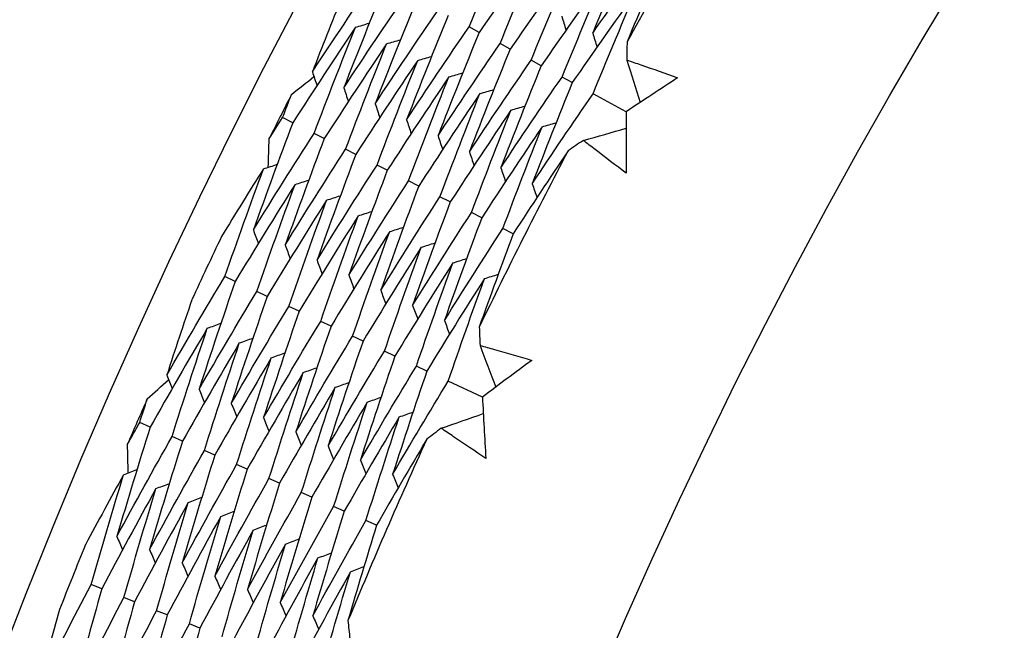
# Model space of a CAD drawing. Units: millimetres. Extents: x 40 to 1445, y 40 to 1010.
# Drawn here: x 965 to 969, y 912 to 915 of the extents above; entities that cross this region are included whole.
import ezdxf

# ---------------------------------------------------------------- set-up
doc = ezdxf.new("R2010")
doc.units = ezdxf.units.MM
doc.header["$LTSCALE"] = 5
for name, color, linetype, lineweight, true_color in [('Dimension (ISO)', 7, 'Continuous', 18, 0x00003f), ('Visible (ISO)', 7, 'Continuous', 25, 0x00003f), ('Visible Narrow (ISO)', 7, 'Continuous', 25, 0x00003f)]:
    doc.layers.add(name, color=color, linetype=linetype, lineweight=lineweight, true_color=true_color)
doc.styles.add('Samuel Heath (ISO)', font='tahoma.ttf')
doc.dimstyles.new('Samuel Heath (ISO)', dxfattribs={"dimscale": 5, "dimtxt": 3, "dimasz": 2.5, "dimexe": 1, "dimexo": 1.5, "dimgap": 0.762, "dimtad": 0, "dimtih": 1, "dimtoh": 1, "dimrnd": 1e-08, "dimzin": 0, "dimdsep": 46, "dimtxsty": 'Samuel Heath (ISO)', "dimcen": 0.09, "dimdle": 10, "dimclrd": 256, "dimclre": 256, "dimclrt": 256, "dimazin": 0, "dimtfac": 1, "dimtmove": 0, "dimatfit": 3, "dimfxl": 0, "dimtolj": 1, "dimtzin": 0, "dimlwd": 15, "dimlwe": 15, "dimarcsym": 0})

# ---------------------------------------------------------------- blocks, each defined once
blk = doc.blocks.new('*D13')
at = {"layer": 'Defpoints', "color": 0, "transparency": 16777216}
for p in [(1004.9495, 926.3127), (970.9167, 881.483), (971.6299, 880.9416)]:
    blk.add_point(p, dxfattribs=at)
at = {"layer": 'Dimension (ISO)', "color": 176, "lineweight": 15, "true_color": 0x000080, "transparency": 16777216}
for p, q in [((998.1045, 915.8152), (979.1881, 890.8976)), ((955.2217, 859.3278), (971.6299, 880.9416)), ((942.7217, 859.3278), (955.2217, 859.3278))]:
    blk.add_line(p, q, dxfattribs=at)
at = {"layer": 'Dimension (ISO)', "color": 176, "true_color": 0x000080, "transparency": 16777216}
for points in [[(996.4451, 917.0749), (999.7638, 914.5555), (1005.6627, 925.7713)], [(977.5288, 892.1574), (980.8475, 889.6379), (971.6299, 880.9416)]]:
    blk.add_solid(points, dxfattribs=at)
at = {"layer": 'Dimension (ISO)', "color": 176, "lineweight": 18, "true_color": 0x000080, "transparency": 16777216, "char_height": 15, "attachment_point": 2, "style": 'Samuel Heath (ISO)'}
for s, insert in [('\\A1; \\fTahoma|b0|i0;Ø56.28', (902.9933, 880.2331)), ('\\A1;[2 3/16]', (902.9933, 855.5178))]:
    blk.add_mtext(s, dxfattribs=dict(at, insert=insert))

msp = doc.modelspace()

# ---------------------------------------------------------------- linework, layer by layer
at = {"layer": 'Visible (ISO)'}
for p, q in [((967.1122, 914.8005), (967.0676, 914.8246)), ((967.249, 914.7267), (967.2042, 914.7508)), ((967.3857, 914.6528), (967.3409, 914.6771)), ((967.5225, 914.579), (967.4775, 914.6033)), ((967.7605, 914.4505), (967.6142, 914.5295)), ((966.2906, 914.4016), (966.2458, 914.4242)), ((966.4294, 914.3317), (966.3845, 914.3544)), ((966.5683, 914.2618), (966.5232, 914.2845)), ((966.7071, 914.1919), (966.6619, 914.2147)), ((966.8459, 914.122), (966.8006, 914.1448)), ((966.9848, 914.0521), (966.9393, 914.075)), ((967.1236, 913.9822), (967.078, 914.0052)), ((967.2624, 913.9123), (967.2167, 913.9353)), ((966.037, 913.7018), (965.9915, 913.7231)), ((966.1778, 913.6359), (966.1322, 913.6573)), ((966.3186, 913.57), (966.2728, 913.5914)), ((966.4594, 913.5041), (966.4135, 913.5256)), ((966.6001, 913.4382), (966.5541, 913.4597)), ((966.7409, 913.3723), (966.6947, 913.3939)), ((966.8817, 913.3063), (966.8354, 913.328)), ((967.1266, 913.1917), (966.976, 913.2622)), ((965.6619, 913.059), (965.6159, 913.0789)), ((965.8045, 912.9971), (965.7583, 913.0171)), ((965.9471, 912.9352), (965.9008, 912.9553)), ((966.0897, 912.8734), (966.0432, 912.8935)), ((966.2323, 912.8115), (966.1857, 912.8317)), ((966.3749, 912.7496), (966.3282, 912.7699)), ((966.5175, 912.6877), (966.4706, 912.7081)), ((966.6601, 912.6259), (966.6131, 912.6463)), ((965.4487, 912.3458), (965.402, 912.3645)), ((965.593, 912.288), (965.5462, 912.3068)), ((965.7373, 912.2303), (965.6904, 912.249)), ((965.8816, 912.1725), (965.8346, 912.1913))]:
    msp.add_line(p, q, dxfattribs=at)
for radius in [27.736, 26.1769, 23.6951, 21.1786]:
    msp.add_circle((989.4764, 902.7263), radius, dxfattribs=at)
for radius, start, end in [(24.8236, 148.99331, 151.00546), (26.0211, 153.03131, 153.51291), (24.8236, 152.26604, 154.27819), (26.0211, 154.56925, 155.2477), (26.0211, 156.30404, 156.78564), (24.8236, 155.53876, 157.55091), (26.0211, 157.84198, 158.52042)]:
    msp.add_arc((989.4764, 902.7263), radius, start, end, dxfattribs=at)
for points in [[(967.0676, 914.8246), (967.1299, 914.9768), (967.1938, 915.1285), (967.2591, 915.2796)], [(967.8026, 915.2399), (967.7378, 915.0929), (967.6744, 914.9453), (967.6125, 914.7972)], [(967.3941, 915.2026), (967.2988, 915.0696), (967.2049, 914.9355), (967.1122, 914.8005)], [(967.2042, 914.7508), (967.266, 914.902), (967.3293, 915.0526), (967.3941, 915.2026)], [(967.6125, 914.7972), (967.7047, 914.9283), (967.7982, 915.0585), (967.8929, 915.1878)], [(967.9373, 915.1622), (967.8783, 915.0282), (967.8205, 914.8938), (967.764, 914.7589)], [(967.529, 915.1256), (967.4344, 914.9936), (967.341, 914.8606), (967.249, 914.7267)], [(967.3409, 914.6771), (967.4021, 914.8271), (967.4648, 914.9766), (967.529, 915.1256)], [(966.377, 914.6265), (966.4693, 914.7674), (966.5628, 914.9072), (966.6576, 915.0459)], [(966.7019, 915.0221), (966.6382, 914.8672), (966.576, 914.7118), (966.5154, 914.556)], [(967.6639, 915.0485), (967.5699, 914.9176), (967.4772, 914.7857), (967.3857, 914.6528)], [(967.4775, 914.6033), (967.5382, 914.7522), (967.6003, 914.9007), (967.6639, 915.0485)], [(966.5154, 914.556), (966.6071, 914.6957), (966.7001, 914.8344), (966.7943, 914.9722)], [(967.7988, 914.9715), (967.7055, 914.8416), (967.6134, 914.7107), (967.5225, 914.579)], [(967.6142, 914.5295), (967.6743, 914.6774), (967.7358, 914.8247), (967.7988, 914.9715)], [(966.5065, 914.9525), (966.4626, 914.8441), (966.4194, 914.7354), (966.377, 914.6265)], [(966.8386, 914.9482), (966.7755, 914.7945), (966.7139, 914.6402), (966.6538, 914.4854)], [(966.6538, 914.4854), (966.7449, 914.624), (966.8373, 914.7617), (966.9309, 914.8984)], [(966.567, 914.8229), (966.5874, 914.829), (966.6078, 914.835), (966.6282, 914.8411)], [(966.9754, 914.8744), (966.9128, 914.7217), (966.8518, 914.5685), (966.7922, 914.4148)], [(967.4761, 914.8716), (967.4825, 914.8512), (967.4888, 914.8308), (967.4951, 914.8104)], [(966.567, 914.8229), (966.4736, 914.6835), (966.3815, 914.5431), (966.2906, 914.4016)], [(966.3845, 914.3544), (966.4438, 914.5111), (966.5046, 914.6672), (966.567, 914.8229)], [(966.7922, 914.4148), (966.8827, 914.5524), (966.9745, 914.689), (967.0676, 914.8246)], [(967.1122, 914.8005), (967.0502, 914.649), (966.9897, 914.4969), (966.9307, 914.3443)], [(967.6125, 914.7972), (967.6189, 914.7767), (967.6252, 914.7563), (967.6316, 914.7359)], [(966.7041, 914.7498), (966.6113, 914.6114), (966.5197, 914.4721), (966.4294, 914.3317)], [(966.5232, 914.2845), (966.582, 914.4401), (966.6423, 914.5952), (966.7041, 914.7498)], [(966.7041, 914.7498), (966.7245, 914.7558), (966.7449, 914.7618), (966.7654, 914.7679)], [(966.9307, 914.3443), (967.0206, 914.4807), (967.1118, 914.6163), (967.2042, 914.7508)], [(967.764, 914.7589), (967.7636, 914.7321), (967.7632, 914.7052), (967.7628, 914.6783)], [(967.249, 914.7267), (967.1875, 914.5762), (967.1275, 914.4252), (967.0691, 914.2737)], [(966.8412, 914.6766), (966.7489, 914.5393), (966.658, 914.4011), (966.5683, 914.2618)], [(966.6619, 914.2147), (966.7201, 914.3692), (966.7799, 914.5232), (966.8412, 914.6766)], [(966.8412, 914.6766), (966.8616, 914.6826), (966.8821, 914.6886), (966.9025, 914.6946)], [(967.0691, 914.2737), (967.1584, 914.4091), (967.249, 914.5435), (967.3409, 914.6771)], [(967.7628, 914.6783), (967.7823, 914.6159), (967.8019, 914.5534), (967.8215, 914.491)], [(966.377, 914.6265), (966.3837, 914.6063), (966.3903, 914.5861), (966.397, 914.566)], [(966.9783, 914.6035), (966.9987, 914.6095), (967.0192, 914.6154), (967.0397, 914.6214)], [(967.3857, 914.6528), (967.3249, 914.5035), (967.2654, 914.3536), (967.2075, 914.2032)], [(966.285, 914.5269), (966.3179, 914.5531), (966.351, 914.5792), (966.384, 914.6052)], [(966.9783, 914.6035), (966.8866, 914.4673), (966.7962, 914.3301), (966.7071, 914.1919)], [(966.8006, 914.1448), (966.8583, 914.2982), (966.9175, 914.4511), (966.9783, 914.6035)], [(967.2075, 914.2032), (967.2962, 914.3374), (967.3862, 914.4708), (967.4775, 914.6033)], [(967.5225, 914.579), (967.4622, 914.4307), (967.4033, 914.2819), (967.3459, 914.1326)], [(967.9868, 914.5996), (967.9111, 914.5502), (967.8357, 914.5006), (967.7605, 914.4505)], [(966.5154, 914.556), (966.5221, 914.5358), (966.5288, 914.5156), (966.5356, 914.4954)], [(967.1153, 914.5304), (967.1358, 914.5363), (967.1564, 914.5422), (967.1769, 914.5482)], [(966.2458, 914.4242), (966.2588, 914.4585), (966.2718, 914.4927), (966.285, 914.5269)], [(967.1153, 914.5304), (967.0242, 914.3952), (966.9344, 914.259), (966.8459, 914.122)], [(966.9393, 914.075), (966.9965, 914.2273), (967.0552, 914.3791), (967.1153, 914.5304)], [(967.3459, 914.1326), (967.4341, 914.2658), (967.5235, 914.3981), (967.6142, 914.5295)], [(966.6538, 914.4854), (966.6606, 914.4652), (966.6673, 914.445), (966.6741, 914.4248)], [(967.2524, 914.4572), (967.1619, 914.3231), (967.0727, 914.188), (966.9848, 914.0521)], [(967.078, 914.0052), (967.1346, 914.1563), (967.1928, 914.307), (967.2524, 914.4572)], [(967.2524, 914.4572), (967.2729, 914.4631), (967.2935, 914.469), (967.314, 914.475)], [(967.7605, 914.4505), (967.7599, 914.3602), (967.7597, 914.2699), (967.76, 914.1795)], [(966.2906, 914.4016), (966.2311, 914.2445), (966.1731, 914.0869), (966.1168, 913.9287)], [(966.1866, 914.3316), (966.2063, 914.3625), (966.226, 914.3934), (966.2458, 914.4242)], [(966.7922, 914.4148), (966.799, 914.3946), (966.8058, 914.3744), (966.8127, 914.3542)], [(967.3895, 914.3841), (967.4101, 914.39), (967.4306, 914.3958), (967.4512, 914.4017)], [(967.3895, 914.3841), (967.2996, 914.251), (967.2109, 914.117), (967.1236, 913.9822)], [(967.2167, 913.9353), (967.2728, 914.0854), (967.3304, 914.235), (967.3895, 914.3841)], [(967.5713, 914.3236), (967.6342, 914.3415), (967.6972, 914.3594), (967.7601, 914.3773)], [(966.1168, 913.9287), (966.2047, 914.0716), (966.294, 914.2135), (966.3845, 914.3544)], [(966.1827, 914.2054), (966.1839, 914.2475), (966.1852, 914.2895), (966.1866, 914.3316)], [(966.4294, 914.3317), (966.3705, 914.1757), (966.313, 914.0192), (966.2571, 913.8622)], [(966.9307, 914.3443), (966.9375, 914.3241), (966.9444, 914.3038), (966.9512, 914.2836)], [(967.5713, 914.3236), (967.549, 914.3086), (967.5268, 914.2935), (967.5046, 914.2784)], [(966.2571, 913.8622), (966.3445, 914.0039), (966.4332, 914.1447), (966.5232, 914.2845)], [(967.0691, 914.2737), (967.076, 914.2535), (967.0829, 914.2333), (967.0897, 914.213)], [(967.5046, 914.2784), (967.4228, 914.1571), (967.342, 914.035), (967.2624, 913.9123)], [(966.5683, 914.2618), (966.5098, 914.1069), (966.4529, 913.9515), (966.3975, 913.7956)], [(966.1614, 914.1984), (966.0992, 914.0995), (966.0376, 914.0001), (965.9766, 913.9002)], [(965.9915, 913.7231), (966.0466, 913.882), (966.1032, 914.0404), (966.1614, 914.1984)], [(966.1614, 914.1984), (966.1816, 914.205), (966.2018, 914.2117), (966.222, 914.2183)], [(966.3975, 913.7956), (966.4843, 913.9362), (966.5725, 914.0759), (966.6619, 914.2147)], [(966.7071, 914.1919), (966.6492, 914.0381), (966.5928, 913.8838), (966.5379, 913.729)], [(967.2075, 914.2032), (967.2144, 914.1829), (967.2214, 914.1627), (967.2283, 914.1425)], [(966.3005, 914.1292), (966.3207, 914.1358), (966.3409, 914.1424), (966.3612, 914.149)], [(966.5379, 913.729), (966.6242, 913.8685), (966.7117, 914.0071), (966.8006, 914.1448)], [(966.3005, 914.1292), (966.2114, 913.9877), (966.1235, 913.8453), (966.037, 913.7018)], [(966.1322, 913.6573), (966.1867, 913.815), (966.2428, 913.9724), (966.3005, 914.1292)], [(966.8459, 914.122), (966.7885, 913.9693), (966.7326, 913.8161), (966.6783, 913.6624)], [(967.3459, 914.1326), (967.3529, 914.1124), (967.3599, 914.0921), (967.3668, 914.0719)], [(966.4396, 914.06), (966.351, 913.9196), (966.2638, 913.7782), (966.1778, 913.6359)], [(966.2728, 913.5914), (966.3269, 913.7481), (966.3825, 913.9043), (966.4396, 914.06)], [(966.4396, 914.06), (966.4599, 914.0666), (966.4801, 914.0732), (966.5004, 914.0798)], [(966.6783, 913.6624), (966.764, 913.8008), (966.851, 913.9384), (966.9393, 914.075)], [(966.5787, 913.9908), (966.599, 913.9974), (966.6193, 914.0039), (966.6396, 914.0105)], [(966.9848, 914.0521), (966.9279, 913.9005), (966.8725, 913.7484), (966.8187, 913.5959)], [(966.5787, 913.9908), (966.4907, 913.8515), (966.404, 913.7112), (966.3186, 913.57)], [(966.4135, 913.5256), (966.467, 913.6811), (966.5221, 913.8362), (966.5787, 913.9908)], [(966.8187, 913.5959), (966.9038, 913.7332), (966.9902, 913.8696), (967.078, 914.0052)], [(967.1236, 913.9822), (967.0673, 913.8317), (967.0124, 913.6807), (966.959, 913.5293)], [(966.1168, 913.9287), (966.124, 913.9088), (966.1313, 913.8888), (966.1386, 913.8688)], [(966.7178, 913.9216), (966.7381, 913.9281), (966.7585, 913.9347), (966.7788, 913.9412)], [(966.959, 913.5293), (967.0436, 913.6655), (967.1295, 913.8008), (967.2167, 913.9353)], [(966.7178, 913.9216), (966.6304, 913.7833), (966.5442, 913.6442), (966.4594, 913.5041)], [(966.5541, 913.4597), (966.6071, 913.6141), (966.6617, 913.7681), (966.7178, 913.9216)], [(967.2624, 913.9123), (967.2112, 913.7752), (967.1612, 913.6377), (967.1125, 913.4998)], [(966.2571, 913.8622), (966.2645, 913.8422), (966.2718, 913.8222), (966.2791, 913.8022)], [(966.8569, 913.8524), (966.77, 913.7152), (966.6844, 913.5771), (966.6001, 913.4382)], [(966.6947, 913.3939), (966.7473, 913.5472), (966.8014, 913.7), (966.8569, 913.8524)], [(966.8569, 913.8524), (966.8773, 913.8589), (966.8976, 913.8654), (966.918, 913.8719)], [(966.3975, 913.7956), (966.4049, 913.7756), (966.4122, 913.7556), (966.4196, 913.7356)], [(966.996, 913.7832), (967.0164, 913.7897), (967.0368, 913.7962), (967.0572, 913.8027)], [(966.996, 913.7832), (966.9097, 913.6471), (966.8246, 913.5101), (966.7409, 913.3723)], [(966.8354, 913.328), (966.8874, 913.4802), (966.941, 913.6319), (966.996, 913.7832)], [(965.7353, 913.2884), (965.8194, 913.4343), (965.9048, 913.5792), (965.9915, 913.7231)], [(966.5379, 913.729), (966.5453, 913.709), (966.5527, 913.689), (966.5601, 913.669)], [(967.1351, 913.714), (967.0493, 913.5789), (966.9648, 913.443), (966.8817, 913.3063)], [(966.976, 913.2622), (967.0276, 913.4132), (967.0806, 913.5638), (967.1351, 913.714)], [(967.1351, 913.714), (967.1556, 913.7205), (967.176, 913.7269), (967.1964, 913.7334)], [(966.037, 913.7018), (965.9823, 913.5436), (965.9291, 913.3849), (965.8775, 913.2258)], [(965.846, 913.6212), (965.8083, 913.5105), (965.7714, 913.3995), (965.7353, 913.2884)], [(965.8775, 913.2258), (965.9611, 913.3706), (966.046, 913.5144), (966.1322, 913.6573)], [(966.1778, 913.6359), (966.1236, 913.4788), (966.0709, 913.3213), (966.0197, 913.1633)], [(966.6783, 913.6624), (966.6857, 913.6424), (966.6932, 913.6224), (966.7006, 913.6024)], [(966.0197, 913.1633), (966.1028, 913.3069), (966.1871, 913.4496), (966.2728, 913.5914)], [(966.8187, 913.5959), (966.8261, 913.5758), (966.8336, 913.5558), (966.8411, 913.5358)], [(966.3186, 913.57), (966.2648, 913.414), (966.2126, 913.2576), (966.1619, 913.1008)], [(965.9138, 913.4953), (965.8285, 913.3508), (965.7445, 913.2054), (965.6619, 913.059)], [(965.7583, 913.0171), (965.8086, 913.1769), (965.8604, 913.3363), (965.9138, 913.4953)], [(965.9138, 913.4953), (965.9338, 913.5025), (965.9538, 913.5097), (965.9738, 913.5169)], [(966.1619, 913.1008), (966.2444, 913.2433), (966.3283, 913.3849), (966.4135, 913.5256)], [(966.4594, 913.5041), (966.4061, 913.3492), (966.3544, 913.1939), (966.3042, 913.0382)], [(966.959, 913.5293), (966.9666, 913.5093), (966.9741, 913.4892), (966.9816, 913.4692)], [(967.1125, 913.4998), (967.1136, 913.4729), (967.1147, 913.4461), (967.1159, 913.4192)], [(966.0548, 913.4301), (966.0749, 913.4373), (966.0949, 913.4445), (966.115, 913.4517)], [(966.3042, 913.0382), (966.3861, 913.1796), (966.4695, 913.3201), (966.5541, 913.4597)], [(966.0548, 913.4301), (965.97, 913.2867), (965.8866, 913.1424), (965.8045, 912.9971)], [(965.9008, 912.9553), (965.9506, 913.114), (966.0019, 913.2723), (966.0548, 913.4301)], [(966.6001, 913.4382), (966.5474, 913.2844), (966.4961, 913.1303), (966.4464, 912.9757)], [(967.1159, 913.4192), (967.139, 913.358), (967.1621, 913.2968), (967.1851, 913.2355)], [(966.1959, 913.3649), (966.1116, 913.2226), (966.0287, 913.0794), (965.9471, 912.9352)], [(966.0432, 912.8935), (966.0926, 913.051), (966.1434, 913.2082), (966.1959, 913.3649)], [(966.1959, 913.3649), (966.2159, 913.3721), (966.236, 913.3792), (966.2561, 913.3864)], [(966.4464, 912.9757), (966.5278, 913.1159), (966.6106, 913.2553), (966.6947, 913.3939)], [(966.7409, 913.3723), (966.6886, 913.2196), (966.6379, 913.0666), (966.5886, 912.9131)], [(966.3369, 913.2997), (966.357, 913.3069), (966.3771, 913.314), (966.3972, 913.3211)], [(966.5886, 912.9131), (966.6695, 913.0522), (966.7518, 913.1905), (966.8354, 913.328)], [(967.344, 913.3534), (967.2713, 913.2998), (967.1988, 913.2459), (967.1266, 913.1917)], [(965.7353, 913.2884), (965.7431, 913.2686), (965.7509, 913.2488), (965.7588, 913.2291)], [(966.3369, 913.2997), (966.2531, 913.1585), (966.1707, 913.0164), (966.0897, 912.8734)], [(966.1857, 912.8317), (966.2346, 912.9881), (966.285, 913.1441), (966.3369, 913.2997)], [(966.8817, 913.3063), (966.8299, 913.1548), (966.7796, 913.0029), (966.7308, 912.8506)], [(965.6491, 913.1837), (965.6805, 913.2117), (965.712, 913.2396), (965.7435, 913.2675)], [(966.4779, 913.2345), (966.3947, 913.0944), (966.3128, 912.9533), (966.2323, 912.8115)], [(966.3282, 912.7699), (966.3766, 912.9252), (966.4265, 913.0801), (966.4779, 913.2345)], [(966.4779, 913.2345), (966.4981, 913.2416), (966.5182, 913.2487), (966.5383, 913.2558)], [(966.7308, 912.8506), (966.8112, 912.9886), (966.893, 913.1258), (966.976, 913.2622)], [(965.8775, 913.2258), (965.8854, 913.2061), (965.8932, 913.1863), (965.9011, 913.1665)], [(966.6189, 913.1693), (966.6391, 913.1764), (966.6593, 913.1835), (966.6795, 913.1906)], [(967.1266, 913.1917), (967.1311, 913.1015), (967.1362, 913.0113), (967.1416, 912.9211)], [(965.6159, 913.0789), (965.6269, 913.1139), (965.638, 913.1488), (965.6491, 913.1837)], [(966.0197, 913.1633), (966.0276, 913.1435), (966.0355, 913.1237), (966.0434, 913.104)], [(966.6189, 913.1693), (966.5362, 913.0303), (966.4549, 912.8903), (966.3749, 912.7496)], [(966.4706, 912.7081), (966.5186, 912.8622), (966.568, 913.016), (966.6189, 913.1693)], [(966.1619, 913.1008), (966.1699, 913.081), (966.1778, 913.0612), (966.1858, 913.0414)], [(966.76, 913.1041), (966.6778, 912.9661), (966.597, 912.8273), (966.5175, 912.6877)], [(966.6131, 912.6463), (966.6605, 912.7993), (966.7095, 912.9519), (966.76, 913.1041)], [(966.76, 913.1041), (966.7802, 913.1112), (966.8004, 913.1182), (966.8206, 913.1253)], [(966.945, 913.0542), (967.0068, 913.0756), (967.0686, 913.0971), (967.1304, 913.1186)], [(965.6619, 913.059), (965.6114, 912.8987), (965.5626, 912.738), (965.5153, 912.5769)], [(965.5621, 912.9831), (965.5799, 913.0151), (965.5979, 913.047), (965.6159, 913.0789)], [(965.5153, 912.5769), (965.595, 912.7246), (965.676, 912.8713), (965.7583, 913.0171)], [(966.3042, 913.0382), (966.3122, 913.0184), (966.3201, 912.9986), (966.3281, 912.9788)], [(966.945, 913.0542), (966.9236, 913.0379), (966.9022, 913.0215), (966.8809, 913.0052)], [(965.5654, 912.8569), (965.5642, 912.8989), (965.5631, 912.941), (965.5621, 912.9831)], [(965.8045, 912.9971), (965.7545, 912.8379), (965.7061, 912.6784), (965.6593, 912.5184)], [(966.4464, 912.9757), (966.4544, 912.9559), (966.4625, 912.9361), (966.4705, 912.9163)], [(966.8809, 913.0052), (966.8062, 912.8794), (966.7325, 912.753), (966.6601, 912.6259)], [(965.6593, 912.5184), (965.7384, 912.665), (965.8189, 912.8106), (965.9008, 912.9553)], [(965.9471, 912.9352), (965.8976, 912.7772), (965.8496, 912.6188), (965.8032, 912.46)], [(965.8032, 912.46), (965.8819, 912.6054), (965.9619, 912.7499), (966.0432, 912.8935)], [(966.5886, 912.9131), (966.5967, 912.8933), (966.6048, 912.8735), (966.6128, 912.8537)], [(965.5445, 912.8486), (965.488, 912.7464), (965.4322, 912.6436), (965.377, 912.5404)], [(965.402, 912.3645), (965.4479, 912.5262), (965.4954, 912.6876), (965.5445, 912.8486)], [(965.5445, 912.8486), (965.5643, 912.8564), (965.584, 912.8642), (965.6038, 912.872)], [(966.0897, 912.8734), (966.0406, 912.7165), (965.9931, 912.5592), (965.9472, 912.4015)], [(966.7308, 912.8506), (966.739, 912.8308), (966.7471, 912.811), (966.7552, 912.7912)], [(965.6873, 912.7875), (965.7071, 912.7953), (965.7269, 912.803), (965.7468, 912.8108)], [(965.9472, 912.4015), (966.0253, 912.5458), (966.1048, 912.6891), (966.1857, 912.8317)], [(966.2323, 912.8115), (966.1837, 912.6557), (966.1366, 912.4996), (966.0911, 912.3431)], [(965.6873, 912.7875), (965.6064, 912.6412), (965.5269, 912.4939), (965.4487, 912.3458)], [(965.5462, 912.3068), (965.5917, 912.4674), (965.6387, 912.6276), (965.6873, 912.7875)], [(966.0911, 912.3431), (966.1688, 912.4862), (966.2478, 912.6284), (966.3282, 912.7699)], [(965.8301, 912.7264), (965.7497, 912.5811), (965.6707, 912.435), (965.593, 912.288)], [(965.6904, 912.249), (965.7354, 912.4085), (965.782, 912.5676), (965.8301, 912.7264)], [(965.8301, 912.7264), (965.85, 912.7341), (965.8698, 912.7418), (965.8897, 912.7496)], [(966.3749, 912.7496), (966.3267, 912.595), (966.2801, 912.44), (966.2351, 912.2846)], [(965.973, 912.6652), (965.8931, 912.5211), (965.8145, 912.3761), (965.7373, 912.2303)], [(965.8346, 912.1913), (965.8791, 912.3497), (965.9253, 912.5076), (965.973, 912.6652)], [(965.973, 912.6652), (965.9929, 912.6729), (966.0127, 912.6806), (966.0326, 912.6884)], [(966.2351, 912.2846), (966.3122, 912.4266), (966.3908, 912.5677), (966.4706, 912.7081)], [(966.5175, 912.6877), (966.4698, 912.5343), (966.4237, 912.3804), (966.379, 912.2262)], [(966.1158, 912.6041), (966.1357, 912.6118), (966.1556, 912.6195), (966.1755, 912.6271)], [(966.379, 912.2262), (966.4557, 912.367), (966.5337, 912.507), (966.6131, 912.6463)], [(966.6601, 912.6259), (966.6168, 912.4861), (966.5747, 912.3459), (966.5339, 912.2055)], [(966.1158, 912.6041), (966.0364, 912.461), (965.9583, 912.3172), (965.8816, 912.1725)], [(965.9787, 912.1336), (966.0229, 912.2908), (966.0686, 912.4476), (966.1158, 912.6041)], [(965.5153, 912.5769), (965.5237, 912.5574), (965.5321, 912.5378), (965.5405, 912.5183)], [(966.2586, 912.5429), (966.1797, 912.401), (966.1021, 912.2583), (966.0259, 912.1147)], [(966.1229, 912.0759), (966.1666, 912.2319), (966.2119, 912.3876), (966.2586, 912.5429)], [(966.2586, 912.5429), (966.2786, 912.5506), (966.2985, 912.5583), (966.3185, 912.5659)], [(965.6593, 912.5184), (965.6677, 912.4989), (965.6762, 912.4794), (965.6846, 912.4598)], [(966.4015, 912.4818), (966.4214, 912.4894), (966.4414, 912.4971), (966.4614, 912.5047)], [(965.8032, 912.46), (965.8117, 912.4404), (965.8202, 912.4209), (965.8287, 912.4013)], [(966.4015, 912.4818), (966.323, 912.341), (966.2459, 912.1993), (966.1702, 912.0569)], [(966.2671, 912.0182), (966.3103, 912.1731), (966.3551, 912.3276), (966.4015, 912.4818)], [(966.5443, 912.4206), (966.4663, 912.2809), (966.3898, 912.1404), (966.3145, 911.9992)], [(966.4112, 911.9605), (966.4541, 912.1142), (966.4984, 912.2676), (966.5443, 912.4206)], [(966.5443, 912.4206), (966.5643, 912.4283), (966.5843, 912.4359), (966.6043, 912.4435)], [(965.171, 911.9158), (965.2466, 912.0663), (965.3237, 912.2158), (965.402, 912.3645)], [(965.9472, 912.4015), (965.9557, 912.382), (965.9642, 912.3624), (965.9728, 912.3429)], [(965.4487, 912.3458), (965.4031, 912.1847), (965.359, 912.0233), (965.3166, 911.8615)], [(966.0911, 912.3431), (966.0997, 912.3235), (966.1083, 912.304), (966.1168, 912.2844)], [(965.3166, 911.8615), (965.3917, 912.0108), (965.4683, 912.1592), (965.5462, 912.3068)], [(965.593, 912.288), (965.5478, 912.1281), (965.5042, 911.9678), (965.4621, 911.8072)], [(966.2351, 912.2846), (966.2437, 912.2651), (966.2523, 912.2455), (966.2609, 912.2259)], [(965.2625, 912.2544), (965.2312, 912.1417), (965.2007, 912.0288), (965.171, 911.9158)], [(965.4621, 911.8072), (965.5368, 911.9553), (965.6129, 912.1026), (965.6904, 912.249)], [(965.7373, 912.2303), (965.6925, 912.0715), (965.6493, 911.9123), (965.6077, 911.7528)], [(965.6077, 911.7528), (965.6819, 911.8998), (965.7576, 912.046), (965.8346, 912.1913)], [(966.379, 912.2262), (966.3877, 912.2066), (966.3963, 912.187), (966.405, 912.1675)], [(966.5339, 912.2055), (966.5365, 912.1787), (966.5392, 912.152), (966.5419, 912.1252)], [(965.8816, 912.1725), (965.8373, 912.0149), (965.7945, 911.8569), (965.7533, 911.6985)]]:
    msp.add_open_spline(points, degree=3, dxfattribs=at)
for points, knots in [([(967.7628, 914.6783), (967.7835, 914.6713), (967.8043, 914.6642), (967.8791, 914.6384), (967.9331, 914.6193), (967.9868, 914.5996)], [0.01505269, 0.01505269, 0.01505269, 0.01505269, 0.02427677, 0.02427677, 0.04840275, 0.04840275, 0.04840275, 0.04840275]), ([(967.76, 914.1795), (967.7142, 914.2136), (967.6686, 914.2481), (967.606, 914.2966), (967.5886, 914.3101), (967.5713, 914.3236)], [0, 0, 0, 0, 0.02409169, 0.02409169, 0.03335003, 0.03335003, 0.03335003, 0.03335003]), ([(967.1159, 913.4192), (967.137, 913.4134), (967.1581, 913.4075), (967.2343, 913.386), (967.2893, 913.37), (967.344, 913.3534)], [0.01505269, 0.01505269, 0.01505269, 0.01505269, 0.02427677, 0.02427677, 0.04840275, 0.04840275, 0.04840275, 0.04840275]), ([(967.1416, 912.9211), (967.0939, 912.9525), (967.0464, 912.9844), (966.9811, 913.0291), (966.963, 913.0416), (966.945, 913.0542)], [0, 0, 0, 0, 0.02409169, 0.02409169, 0.03335003, 0.03335003, 0.03335003, 0.03335003])]:
    msp.add_open_spline(points, degree=3, knots=knots, dxfattribs=at)
at = {"layer": 'Visible Narrow (ISO)'}
for radius in [21.1518, 20.173]:
    msp.add_circle((989.4764, 902.7263), radius, dxfattribs=at)

# ---------------------------------------------------------------- dimensions: what is measured, and where the dimension line sits
at = {"layer": 'Dimension (ISO)', "color": 176, "lineweight": 18, "true_color": 0x000080}
dim = msp.add_linear_dim(base=(971.6299, 880.9416), p1=(1004.9495, 926.3127), p2=(970.9167, 881.483), angle=52.7958, text=' \\fTahoma|b0|i0;Ø<>\\X[2 3/16]', dimstyle='Samuel Heath (ISO)', override={"dimgap": 0.762, "dimtih": 1, "dimtoh": 1, "dimdec": 2, "dimpost": '\\X', "dimse1": 1, "dimse2": 1, "dimtol": 0, "dimlim": 0, "dimtp": 0, "dimtm": 0, "dimtdec": 2, "dimtofl": 0, "dimtmove": 1, "dimatfit": 2, "dimtvp": -0.25}, dxfattribs=at)
dim.commit()
dim.dimension.update_dxf_attribs({"geometry": '*D13', "text_midpoint": (954.4532, 859.3278), "dimtype": 160})

doc.saveas('drawing.dxf')
